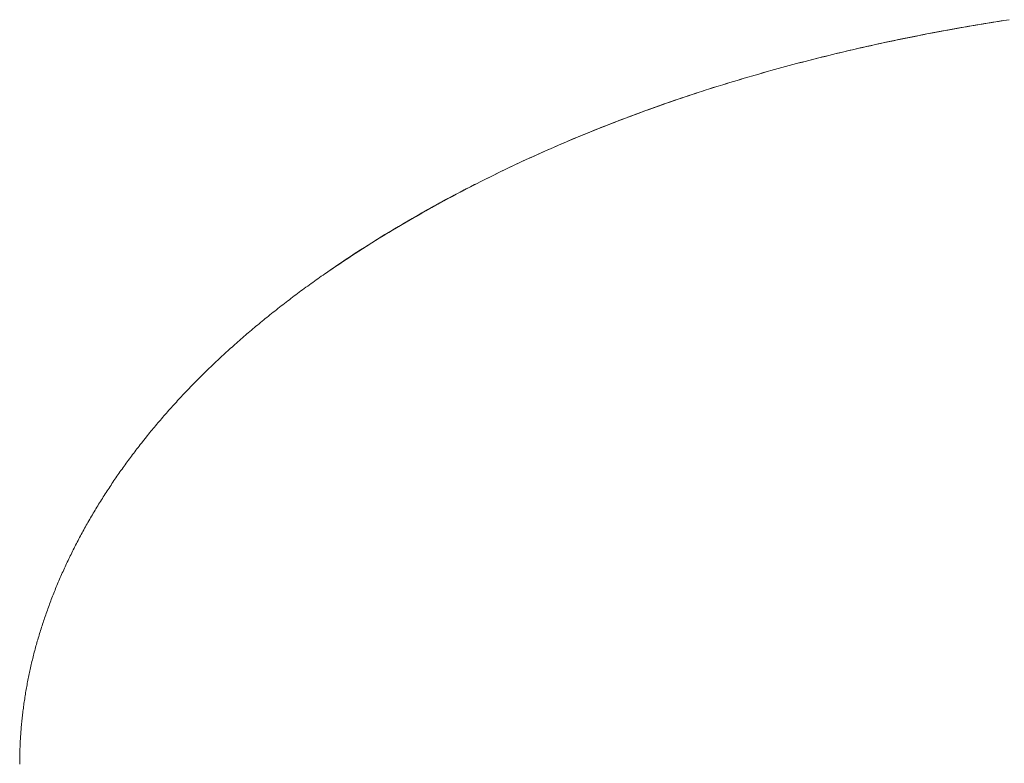
# Model space of a CAD drawing. Units: millimetres. Extents: x -12100 to 9637, y -12561 to 11714.
# Drawn here: x 699 to 817, y -10522 to -10433 of the extents above; entities that cross this region are included whole.
import ezdxf

# ---------------------------------------------------------------- set-up
doc = ezdxf.new("R2010")
doc.units = ezdxf.units.MM
doc.header["$LTSCALE"] = 50.8
doc.layers.add('Keine', color=7, linetype='Continuous', lineweight=0)
doc.layers.add('Standard', color=18, linetype='Continuous', lineweight=0)

# ---------------------------------------------------------------- blocks, each defined once
blk = doc.blocks.new('Gruppe-145')
at = {"layer": 'Keine', "color": 1, "linetype": 'Continuous', "lineweight": 0}
for p, q in [((413.36, -11692.07), (412.72, -11692.18)), ((413.68, -11692.01), (413.04, -11692.12)), ((413.99, -11691.96), (413.36, -11692.07)), ((414.31, -11691.9), (413.68, -11692.01)), ((414.63, -11691.85), (413.99, -11691.96)), ((414.95, -11691.79), (414.31, -11691.9)), ((415.27, -11691.74), (414.63, -11691.85)), ((415.59, -11691.69), (414.95, -11691.79)), ((415.91, -11691.63), (415.27, -11691.74)), ((416.23, -11691.58), (415.59, -11691.69)), ((416.55, -11691.53), (415.91, -11691.63)), ((416.87, -11691.47), (416.23, -11691.58)), ((417.2, -11691.42), (416.55, -11691.53)), ((417.52, -11691.37), (416.87, -11691.47)), ((417.84, -11691.32), (417.2, -11691.42)), ((418.16, -11691.27), (417.52, -11691.37)), ((417.84, -11691.32), (418.16, -11691.27)), ((418.81, -11691.17), (418.16, -11691.27)), ((407.07, -11693.25), (406.45, -11693.38)), ((407.38, -11693.19), (406.76, -11693.31)), ((407.69, -11693.13), (407.07, -11693.25)), ((408, -11693.07), (407.38, -11693.19)), ((408.32, -11693), (407.69, -11693.13)), ((408.63, -11692.94), (408, -11693.07)), ((408.94, -11692.88), (408.32, -11693)), ((408.63, -11692.94), (408.94, -11692.88)), ((409.57, -11692.76), (408.94, -11692.88)), ((409.88, -11692.7), (409.26, -11692.82)), ((410.2, -11692.64), (409.57, -11692.76)), ((410.51, -11692.58), (409.88, -11692.7)), ((410.83, -11692.52), (410.2, -11692.64)), ((411.14, -11692.47), (410.51, -11692.58)), ((411.46, -11692.41), (410.83, -11692.52)), ((411.77, -11692.35), (411.14, -11692.47)), ((412.09, -11692.29), (411.46, -11692.41)), ((412.41, -11692.24), (411.77, -11692.35)), ((412.72, -11692.18), (412.09, -11692.29)), ((413.04, -11692.12), (412.41, -11692.24)), ((401.53, -11694.43), (400.92, -11694.57)), ((401.83, -11694.36), (401.22, -11694.5)), ((402.14, -11694.3), (401.53, -11694.43)), ((402.44, -11694.23), (401.83, -11694.36)), ((402.75, -11694.16), (402.14, -11694.3)), ((403.06, -11694.09), (402.44, -11694.23)), ((403.36, -11694.03), (402.75, -11694.16)), ((403.67, -11693.96), (403.06, -11694.09)), ((403.98, -11693.89), (403.36, -11694.03)), ((404.28, -11693.83), (403.67, -11693.96)), ((404.59, -11693.76), (403.98, -11693.89)), ((404.9, -11693.7), (404.28, -11693.83)), ((405.21, -11693.63), (404.59, -11693.76)), ((405.52, -11693.57), (404.9, -11693.7)), ((405.83, -11693.5), (405.21, -11693.63)), ((406.14, -11693.44), (405.52, -11693.57)), ((406.45, -11693.38), (405.83, -11693.5)), ((406.76, -11693.31), (406.14, -11693.44)), ((396.39, -11695.65), (395.79, -11695.8)), ((396.69, -11695.58), (396.09, -11695.72)), ((396.99, -11695.5), (396.39, -11695.65)), ((397.29, -11695.43), (396.69, -11695.58)), ((397.59, -11695.35), (396.99, -11695.5)), ((397.89, -11695.28), (397.29, -11695.43)), ((398.19, -11695.21), (397.59, -11695.35)), ((398.49, -11695.14), (397.89, -11695.28)), ((398.8, -11695.06), (398.19, -11695.21)), ((399.1, -11694.99), (398.49, -11695.14)), ((399.4, -11694.92), (398.8, -11695.06)), ((399.7, -11694.85), (399.1, -11694.99)), ((400.01, -11694.78), (399.4, -11694.92)), ((399.7, -11694.85), (400.01, -11694.78)), ((400.61, -11694.64), (400.01, -11694.78)), ((400.92, -11694.57), (400.31, -11694.71)), ((401.22, -11694.5), (400.61, -11694.64)), ((391.94, -11696.8), (391.35, -11696.96)), ((392.24, -11696.72), (391.65, -11696.88)), ((392.53, -11696.65), (391.94, -11696.8)), ((392.83, -11696.57), (392.24, -11696.72)), ((393.12, -11696.49), (392.53, -11696.65)), ((393.42, -11696.41), (392.83, -11696.57)), ((393.71, -11696.33), (393.12, -11696.49)), ((394.01, -11696.26), (393.42, -11696.41)), ((394.31, -11696.18), (393.71, -11696.33)), ((394.6, -11696.1), (394.01, -11696.26)), ((394.9, -11696.03), (394.31, -11696.18)), ((395.2, -11695.95), (394.6, -11696.1)), ((395.5, -11695.87), (394.9, -11696.03)), ((395.79, -11695.8), (395.2, -11695.95)), ((396.09, -11695.72), (395.5, -11695.87)), ((387.86, -11697.95), (387.28, -11698.12)), ((388.15, -11697.87), (387.57, -11698.04)), ((388.44, -11697.78), (387.86, -11697.95)), ((388.73, -11697.7), (388.15, -11697.87)), ((389.02, -11697.62), (388.44, -11697.78)), ((389.31, -11697.53), (388.73, -11697.7)), ((389.6, -11697.45), (389.02, -11697.62)), ((389.89, -11697.37), (389.31, -11697.53)), ((390.18, -11697.29), (389.6, -11697.45)), ((390.48, -11697.21), (389.89, -11697.37)), ((390.77, -11697.13), (390.18, -11697.29)), ((391.06, -11697.04), (390.48, -11697.21)), ((390.77, -11697.13), (391.06, -11697.04)), ((391.65, -11696.88), (391.06, -11697.04)), ((383.84, -11699.16), (383.27, -11699.34)), ((384.12, -11699.07), (383.56, -11699.25)), ((384.41, -11698.99), (383.84, -11699.16)), ((384.7, -11698.9), (384.12, -11699.07)), ((384.98, -11698.81), (384.41, -11698.99)), ((385.27, -11698.72), (384.7, -11698.9)), ((385.55, -11698.64), (384.98, -11698.81)), ((385.84, -11698.55), (385.27, -11698.72)), ((386.13, -11698.46), (385.55, -11698.64)), ((386.42, -11698.38), (385.84, -11698.55)), ((386.7, -11698.29), (386.13, -11698.46)), ((386.99, -11698.21), (386.42, -11698.38)), ((387.28, -11698.12), (386.7, -11698.29)), ((387.57, -11698.04), (386.99, -11698.21)), ((380.17, -11700.35), (379.61, -11700.54)), ((380.45, -11700.26), (379.89, -11700.44)), ((380.73, -11700.16), (380.17, -11700.35)), ((381.01, -11700.07), (380.45, -11700.26)), ((381.29, -11699.98), (380.73, -11700.16)), ((381.57, -11699.89), (381.01, -11700.07)), ((381.86, -11699.79), (381.29, -11699.98)), ((381.57, -11699.89), (381.86, -11699.79)), ((382.42, -11699.61), (381.86, -11699.79)), ((382.7, -11699.52), (382.14, -11699.7)), ((382.99, -11699.43), (382.42, -11699.61)), ((383.27, -11699.34), (382.7, -11699.52)), ((383.56, -11699.25), (382.99, -11699.43)), ((376.83, -11701.49), (376.28, -11701.69)), ((377.11, -11701.4), (376.55, -11701.59)), ((377.38, -11701.3), (376.83, -11701.49)), ((377.66, -11701.2), (377.11, -11701.4)), ((377.94, -11701.11), (377.38, -11701.3)), ((378.22, -11701.01), (377.66, -11701.2)), ((378.49, -11700.92), (377.94, -11701.11)), ((378.77, -11700.82), (378.22, -11701.01)), ((379.05, -11700.73), (378.49, -11700.92)), ((379.33, -11700.63), (378.77, -11700.82)), ((379.61, -11700.54), (379.05, -11700.73)), ((379.89, -11700.44), (379.33, -11700.63)), ((373.54, -11702.69), (373, -11702.89)), ((373.81, -11702.59), (373.27, -11702.79)), ((374.09, -11702.49), (373.54, -11702.69)), ((374.36, -11702.39), (373.81, -11702.59)), ((374.63, -11702.28), (374.09, -11702.49)), ((374.91, -11702.18), (374.36, -11702.39)), ((375.18, -11702.09), (374.63, -11702.28)), ((375.45, -11701.99), (374.91, -11702.18)), ((375.73, -11701.89), (375.18, -11702.09)), ((376, -11701.79), (375.45, -11701.99)), ((376.28, -11701.69), (375.73, -11701.89)), ((376.55, -11701.59), (376, -11701.79)), ((370.3, -11703.93), (369.76, -11704.14)), ((370.57, -11703.83), (370.03, -11704.04)), ((370.84, -11703.72), (370.3, -11703.93)), ((371.11, -11703.62), (370.57, -11703.83)), ((371.38, -11703.51), (370.84, -11703.72)), ((371.64, -11703.41), (371.11, -11703.62)), ((371.91, -11703.3), (371.38, -11703.51)), ((372.18, -11703.2), (371.64, -11703.41)), ((372.46, -11703.1), (371.91, -11703.3)), ((372.73, -11702.99), (372.18, -11703.2)), ((372.46, -11703.1), (372.73, -11702.99)), ((373.27, -11702.79), (372.73, -11702.99)), ((367.37, -11705.11), (366.84, -11705.33)), ((367.64, -11705), (367.11, -11705.22)), ((367.9, -11704.9), (367.37, -11705.11)), ((368.17, -11704.79), (367.64, -11705)), ((368.43, -11704.68), (367.9, -11704.9)), ((368.7, -11704.57), (368.17, -11704.79)), ((368.96, -11704.46), (368.43, -11704.68)), ((369.23, -11704.36), (368.7, -11704.57)), ((369.5, -11704.25), (368.96, -11704.46)), ((369.76, -11704.14), (369.23, -11704.36)), ((370.03, -11704.04), (369.5, -11704.25)), ((364.75, -11706.22), (364.23, -11706.45)), ((365.01, -11706.11), (364.49, -11706.34)), ((365.27, -11706), (364.75, -11706.22)), ((365.53, -11705.89), (365.01, -11706.11)), ((365.79, -11705.78), (365.27, -11706)), ((366.06, -11705.66), (365.53, -11705.89)), ((366.32, -11705.55), (365.79, -11705.78)), ((366.58, -11705.44), (366.06, -11705.66)), ((366.84, -11705.33), (366.32, -11705.55)), ((367.11, -11705.22), (366.58, -11705.44)), ((361.9, -11707.48), (361.38, -11707.72)), ((362.15, -11707.37), (361.64, -11707.6)), ((362.41, -11707.25), (361.9, -11707.48)), ((362.67, -11707.14), (362.15, -11707.37)), ((362.93, -11707.02), (362.41, -11707.25)), ((363.19, -11706.91), (362.67, -11707.14)), ((363.45, -11706.79), (362.93, -11707.02)), ((363.71, -11706.68), (363.19, -11706.91)), ((363.45, -11706.79), (363.71, -11706.68)), ((364.23, -11706.45), (363.71, -11706.68)), ((364.49, -11706.34), (363.97, -11706.56)), ((359.34, -11708.66), (358.84, -11708.91)), ((359.6, -11708.55), (359.09, -11708.78)), ((359.85, -11708.43), (359.34, -11708.66)), ((360.11, -11708.31), (359.6, -11708.55)), ((359.85, -11708.43), (360.11, -11708.31)), ((360.62, -11708.07), (360.11, -11708.31)), ((360.87, -11707.95), (360.36, -11708.19)), ((361.13, -11707.83), (360.62, -11708.07)), ((361.38, -11707.72), (360.87, -11707.95)), ((361.64, -11707.6), (361.13, -11707.83)), ((357.07, -11709.76), (356.57, -11710)), ((357.32, -11709.63), (356.82, -11709.88)), ((357.57, -11709.51), (357.07, -11709.76)), ((357.83, -11709.39), (357.32, -11709.63)), ((358.08, -11709.27), (357.57, -11709.51)), ((358.33, -11709.15), (357.83, -11709.39)), ((358.58, -11709.03), (358.08, -11709.27)), ((358.84, -11708.91), (358.33, -11709.15)), ((359.09, -11708.78), (358.58, -11709.03)), ((354.58, -11711), (354.09, -11711.26)), ((354.83, -11710.88), (354.33, -11711.13)), ((354.58, -11711), (354.83, -11710.88)), ((355.32, -11710.63), (354.83, -11710.88)), ((355.57, -11710.5), (355.08, -11710.75)), ((355.82, -11710.38), (355.32, -11710.63)), ((356.07, -11710.25), (355.57, -11710.5)), ((356.32, -11710.13), (355.82, -11710.38)), ((356.57, -11710), (356.07, -11710.25)), ((356.82, -11709.88), (356.32, -11710.13)), ((352.37, -11712.15), (351.88, -11712.41)), ((352.61, -11712.02), (352.12, -11712.28)), ((352.86, -11711.89), (352.37, -11712.15)), ((353.1, -11711.77), (352.61, -11712.02)), ((353.35, -11711.64), (352.86, -11711.89)), ((353.59, -11711.51), (353.1, -11711.77)), ((353.84, -11711.38), (353.35, -11711.64)), ((354.09, -11711.26), (353.59, -11711.51)), ((354.33, -11711.13), (353.84, -11711.38)), ((350.18, -11713.33), (349.7, -11713.6)), ((350.42, -11713.2), (349.94, -11713.46)), ((350.67, -11713.07), (350.18, -11713.33)), ((350.91, -11712.93), (350.42, -11713.2)), ((351.15, -11712.8), (350.67, -11713.07)), ((351.39, -11712.67), (350.91, -11712.93)), ((351.64, -11712.54), (351.15, -11712.8)), ((351.88, -11712.41), (351.39, -11712.67)), ((352.12, -11712.28), (351.64, -11712.54)), ((348.03, -11714.53), (347.55, -11714.81)), ((348.26, -11714.4), (347.79, -11714.67)), ((348.5, -11714.26), (348.03, -11714.53)), ((348.74, -11714.13), (348.26, -11714.4)), ((348.98, -11714), (348.5, -11714.26)), ((349.22, -11713.86), (348.74, -11714.13)), ((349.46, -11713.73), (348.98, -11714)), ((349.7, -11713.6), (349.22, -11713.86)), ((349.94, -11713.46), (349.46, -11713.73)), ((346.13, -11715.63), (345.67, -11715.9)), ((346.37, -11715.49), (345.9, -11715.77)), ((346.6, -11715.35), (346.13, -11715.63)), ((346.84, -11715.22), (346.37, -11715.49)), ((347.08, -11715.08), (346.6, -11715.35)), ((347.31, -11714.94), (346.84, -11715.22)), ((347.55, -11714.81), (347.08, -11715.08)), ((347.79, -11714.67), (347.31, -11714.94)), ((344.05, -11716.87), (343.59, -11717.15)), ((344.28, -11716.73), (343.82, -11717.01)), ((344.51, -11716.6), (344.05, -11716.87)), ((344.74, -11716.46), (344.28, -11716.73)), ((344.97, -11716.32), (344.51, -11716.6)), ((345.2, -11716.18), (344.74, -11716.46)), ((345.43, -11716.04), (344.97, -11716.32)), ((345.67, -11715.9), (345.2, -11716.18)), ((345.43, -11716.04), (345.67, -11715.9)), ((342.23, -11717.99), (341.78, -11718.28)), ((342.46, -11717.85), (342.01, -11718.14)), ((342.68, -11717.71), (342.23, -11717.99)), ((342.91, -11717.57), (342.46, -11717.85)), ((343.13, -11717.43), (342.68, -11717.71)), ((343.36, -11717.29), (342.91, -11717.57)), ((343.59, -11717.15), (343.13, -11717.43)), ((343.82, -11717.01), (343.36, -11717.29)), ((340.23, -11719.27), (339.8, -11719.56)), ((340.45, -11719.13), (340.01, -11719.41)), ((340.67, -11718.98), (340.23, -11719.27)), ((340.89, -11718.84), (340.45, -11719.13)), ((341.12, -11718.7), (340.67, -11718.98)), ((341.34, -11718.56), (340.89, -11718.84)), ((341.56, -11718.42), (341.12, -11718.7)), ((341.78, -11718.28), (341.34, -11718.56)), ((342.01, -11718.14), (341.56, -11718.42)), ((338.5, -11720.42), (338.07, -11720.71)), ((338.71, -11720.27), (338.28, -11720.56)), ((338.93, -11720.13), (338.5, -11720.42)), ((339.14, -11719.99), (338.71, -11720.27)), ((339.36, -11719.84), (338.93, -11720.13)), ((339.58, -11719.7), (339.14, -11719.99)), ((339.8, -11719.56), (339.36, -11719.84)), ((340.01, -11719.41), (339.58, -11719.7)), ((336.8, -11721.58), (336.59, -11721.72)), ((337.22, -11721.29), (336.8, -11721.58)), ((337.43, -11721.14), (337.01, -11721.43)), ((337.64, -11721), (337.22, -11721.29)), ((337.86, -11720.85), (337.43, -11721.14)), ((338.07, -11720.71), (337.64, -11721)), ((338.28, -11720.56), (337.86, -11720.85)), ((335.14, -11722.75), (334.94, -11722.9)), ((335.35, -11722.6), (335.14, -11722.75)), ((335.55, -11722.45), (335.35, -11722.6)), ((335.76, -11722.31), (335.55, -11722.45)), ((335.97, -11722.16), (335.76, -11722.31)), ((336.17, -11722.01), (335.97, -11722.16)), ((336.38, -11721.87), (336.17, -11722.01)), ((336.59, -11721.72), (336.38, -11721.87)), ((333.52, -11723.93), (333.32, -11724.08)), ((333.72, -11723.78), (333.52, -11723.93)), ((333.92, -11723.64), (333.72, -11723.78)), ((334.12, -11723.49), (333.92, -11723.64)), ((334.32, -11723.34), (334.12, -11723.49)), ((334.53, -11723.19), (334.32, -11723.34)), ((334.73, -11723.04), (334.53, -11723.19)), ((334.94, -11722.9), (334.73, -11723.04)), ((331.93, -11725.13), (331.74, -11725.28)), ((332.13, -11724.98), (331.93, -11725.13)), ((332.33, -11724.83), (332.13, -11724.98)), ((332.52, -11724.68), (332.33, -11724.83)), ((332.72, -11724.53), (332.52, -11724.68)), ((332.92, -11724.38), (332.72, -11724.53)), ((333.12, -11724.23), (332.92, -11724.38)), ((333.32, -11724.08), (333.12, -11724.23)), ((330.38, -11726.34), (330.19, -11726.49)), ((330.58, -11726.19), (330.38, -11726.34)), ((330.77, -11726.04), (330.58, -11726.19)), ((330.96, -11725.89), (330.77, -11726.04)), ((331.15, -11725.73), (330.96, -11725.89)), ((331.35, -11725.58), (331.15, -11725.73)), ((331.54, -11725.43), (331.35, -11725.58)), ((331.74, -11725.28), (331.54, -11725.43)), ((328.87, -11727.56), (328.69, -11727.72)), ((329.06, -11727.41), (328.87, -11727.56)), ((329.25, -11727.26), (329.06, -11727.41)), ((329.44, -11727.1), (329.25, -11727.26)), ((329.63, -11726.95), (329.44, -11727.1)), ((329.81, -11726.8), (329.63, -11726.95)), ((330, -11726.65), (329.81, -11726.8)), ((330.19, -11726.49), (330, -11726.65)), ((327.58, -11728.64), (327.4, -11728.8)), ((327.77, -11728.49), (327.58, -11728.64)), ((327.95, -11728.33), (327.77, -11728.49)), ((328.13, -11728.18), (327.95, -11728.33)), ((328.32, -11728.02), (328.13, -11728.18)), ((328.5, -11727.87), (328.32, -11728.02)), ((328.69, -11727.72), (328.5, -11727.87)), ((326.14, -11729.89), (325.97, -11730.05)), ((326.32, -11729.73), (326.14, -11729.89)), ((326.5, -11729.58), (326.32, -11729.73)), ((326.68, -11729.42), (326.5, -11729.58)), ((326.86, -11729.26), (326.68, -11729.42)), ((327.04, -11729.11), (326.86, -11729.26)), ((327.22, -11728.95), (327.04, -11729.11)), ((327.4, -11728.8), (327.22, -11728.95)), ((324.92, -11730.99), (324.74, -11731.15)), ((325.09, -11730.83), (324.92, -11730.99)), ((325.26, -11730.67), (325.09, -11730.83)), ((325.44, -11730.52), (325.26, -11730.67)), ((325.61, -11730.36), (325.44, -11730.52)), ((325.79, -11730.2), (325.61, -11730.36)), ((325.97, -11730.05), (325.79, -11730.2)), ((323.55, -11732.26), (323.38, -11732.42)), ((323.72, -11732.1), (323.55, -11732.26)), ((323.88, -11731.94), (323.72, -11732.1)), ((324.06, -11731.78), (323.88, -11731.94)), ((324.23, -11731.62), (324.06, -11731.78)), ((324.4, -11731.46), (324.23, -11731.62)), ((324.57, -11731.3), (324.4, -11731.46)), ((324.74, -11731.15), (324.57, -11731.3)), ((322.38, -11733.38), (322.21, -11733.54)), ((322.54, -11733.22), (322.38, -11733.38)), ((322.71, -11733.06), (322.54, -11733.22)), ((322.88, -11732.9), (322.71, -11733.06)), ((323.04, -11732.74), (322.88, -11732.9)), ((323.21, -11732.58), (323.04, -11732.74)), ((323.38, -11732.42), (323.21, -11732.58)), ((321.08, -11734.67), (320.92, -11734.83)), ((321.24, -11734.51), (321.08, -11734.67)), ((321.4, -11734.35), (321.24, -11734.51)), ((321.56, -11734.19), (321.4, -11734.35)), ((321.72, -11734.02), (321.56, -11734.19)), ((321.89, -11733.86), (321.72, -11734.02)), ((322.05, -11733.7), (321.89, -11733.86)), ((322.21, -11733.54), (322.05, -11733.7)), ((319.97, -11735.81), (319.82, -11735.98)), ((320.13, -11735.65), (319.97, -11735.81)), ((320.29, -11735.49), (320.13, -11735.65)), ((320.44, -11735.32), (320.29, -11735.49)), ((320.6, -11735.16), (320.44, -11735.32)), ((320.76, -11735), (320.6, -11735.16)), ((320.92, -11734.83), (320.76, -11735)), ((318.9, -11736.96), (318.75, -11737.13)), ((319.05, -11736.8), (318.9, -11736.96)), ((319.2, -11736.63), (319.05, -11736.8)), ((319.36, -11736.47), (319.2, -11736.63)), ((319.51, -11736.3), (319.36, -11736.47)), ((319.66, -11736.14), (319.51, -11736.3)), ((319.82, -11735.98), (319.66, -11736.14)), ((317.85, -11738.12), (317.7, -11738.29)), ((318, -11737.96), (317.85, -11738.12)), ((318.15, -11737.79), (318, -11737.96)), ((318.29, -11737.63), (318.15, -11737.79)), ((318.44, -11737.46), (318.29, -11737.63)), ((318.59, -11737.29), (318.44, -11737.46)), ((318.75, -11737.13), (318.59, -11737.29)), ((316.83, -11739.29), (316.69, -11739.46)), ((316.97, -11739.13), (316.83, -11739.29)), ((317.12, -11738.96), (316.97, -11739.13)), ((317.26, -11738.79), (317.12, -11738.96)), ((317.41, -11738.62), (317.26, -11738.79)), ((317.55, -11738.46), (317.41, -11738.62)), ((317.7, -11738.29), (317.55, -11738.46)), ((315.84, -11740.47), (315.7, -11740.64)), ((315.98, -11740.31), (315.84, -11740.47)), ((316.12, -11740.14), (315.98, -11740.31)), ((316.26, -11739.97), (316.12, -11740.14)), ((316.4, -11739.8), (316.26, -11739.97)), ((316.54, -11739.63), (316.4, -11739.8)), ((316.69, -11739.46), (316.54, -11739.63)), ((315.29, -11741.16), (314.56, -11742.08)), ((315.42, -11740.98), (315.29, -11741.15)), ((315.56, -11740.81), (315.42, -11740.98)), ((315.7, -11740.64), (315.56, -11740.81)), ((313.89, -11742.93), (313.76, -11743.11)), ((314.02, -11742.76), (313.89, -11742.93)), ((314.16, -11742.59), (314.02, -11742.76)), ((314.29, -11742.42), (314.16, -11742.59)), ((314.42, -11742.25), (314.29, -11742.42)), ((314.56, -11742.08), (314.42, -11742.25)), ((312.98, -11744.14), (312.86, -11744.31)), ((313.11, -11743.97), (312.98, -11744.14)), ((313.24, -11743.8), (313.11, -11743.97)), ((313.37, -11743.62), (313.24, -11743.8)), ((313.5, -11743.45), (313.37, -11743.62)), ((313.63, -11743.28), (313.5, -11743.45)), ((313.76, -11743.11), (313.63, -11743.28)), ((312.23, -11745.18), (312.1, -11745.36)), ((312.35, -11745.01), (312.23, -11745.18)), ((312.48, -11744.84), (312.35, -11745.01)), ((312.6, -11744.66), (312.48, -11744.84)), ((312.73, -11744.49), (312.6, -11744.66)), ((312.86, -11744.31), (312.73, -11744.49)), ((311.37, -11746.41), (311.25, -11746.58)), ((311.49, -11746.23), (311.37, -11746.41)), ((311.61, -11746.06), (311.49, -11746.23)), ((311.73, -11745.88), (311.61, -11746.06)), ((311.86, -11745.71), (311.73, -11745.88)), ((311.98, -11745.53), (311.86, -11745.71)), ((312.1, -11745.36), (311.98, -11745.53)), ((310.55, -11747.64), (310.43, -11747.82)), ((310.66, -11747.47), (310.55, -11747.64)), ((310.78, -11747.29), (310.66, -11747.47)), ((310.9, -11747.11), (310.78, -11747.29)), ((311.01, -11746.94), (310.9, -11747.11)), ((311.13, -11746.76), (311.01, -11746.94)), ((311.25, -11746.58), (311.13, -11746.76)), ((309.75, -11748.89), (309.64, -11749.07)), ((309.86, -11748.71), (309.75, -11748.89)), ((309.97, -11748.53), (309.86, -11748.71)), ((310.09, -11748.35), (309.97, -11748.53)), ((310.2, -11748.17), (310.09, -11748.35)), ((310.31, -11748), (310.2, -11748.17)), ((310.43, -11747.82), (310.31, -11748)), ((309.09, -11749.96), (308.98, -11750.14)), ((309.19, -11749.78), (309.09, -11749.96)), ((309.3, -11749.6), (309.19, -11749.78)), ((309.41, -11749.42), (309.3, -11749.6)), ((309.52, -11749.24), (309.41, -11749.42)), ((309.64, -11749.07), (309.52, -11749.24)), ((308.34, -11751.22), (308.24, -11751.4)), ((308.45, -11751.04), (308.34, -11751.22)), ((308.55, -11750.86), (308.45, -11751.04)), ((308.66, -11750.68), (308.55, -11750.86)), ((308.76, -11750.5), (308.66, -11750.68)), ((308.87, -11750.32), (308.76, -11750.5)), ((308.98, -11750.14), (308.87, -11750.32)), ((307.73, -11752.31), (307.63, -11752.49)), ((307.83, -11752.13), (307.73, -11752.31)), ((307.93, -11751.95), (307.83, -11752.13)), ((308.03, -11751.77), (307.93, -11751.95)), ((308.13, -11751.59), (308.03, -11751.77)), ((308.24, -11751.4), (308.13, -11751.59)), ((307.04, -11753.59), (306.94, -11753.78)), ((307.13, -11753.41), (307.04, -11753.59)), ((307.23, -11753.22), (307.13, -11753.41)), ((307.33, -11753.04), (307.23, -11753.22)), ((307.43, -11752.86), (307.33, -11753.04)), ((307.53, -11752.68), (307.43, -11752.86)), ((307.63, -11752.49), (307.53, -11752.68)), ((306.47, -11754.7), (306.37, -11754.88)), ((306.56, -11754.51), (306.47, -11754.7)), ((306.65, -11754.33), (306.56, -11754.51)), ((306.75, -11754.14), (306.65, -11754.33)), ((306.84, -11753.96), (306.75, -11754.14)), ((306.94, -11753.78), (306.84, -11753.96)), ((305.92, -11755.81), (305.83, -11755.99)), ((306.01, -11755.62), (305.92, -11755.81)), ((306.1, -11755.44), (306.01, -11755.62)), ((306.19, -11755.25), (306.1, -11755.44)), ((306.28, -11755.07), (306.19, -11755.25)), ((306.37, -11754.88), (306.28, -11755.07)), ((305.3, -11757.11), (305.22, -11757.3)), ((305.39, -11756.93), (305.3, -11757.11)), ((305.48, -11756.74), (305.39, -11756.93)), ((305.56, -11756.55), (305.48, -11756.74)), ((305.65, -11756.37), (305.56, -11756.55)), ((305.74, -11756.18), (305.65, -11756.37)), ((305.83, -11755.99), (305.74, -11756.18)), ((304.81, -11758.23), (304.72, -11758.42)), ((304.89, -11758.05), (304.81, -11758.23)), ((304.97, -11757.86), (304.89, -11758.05)), ((305.05, -11757.67), (304.97, -11757.86)), ((305.14, -11757.49), (305.05, -11757.67)), ((305.22, -11757.3), (305.14, -11757.49)), ((304.33, -11759.35), (304.25, -11759.54)), ((304.41, -11759.17), (304.33, -11759.35)), ((304.49, -11758.98), (304.41, -11759.17)), ((304.56, -11758.79), (304.49, -11758.98)), ((304.64, -11758.61), (304.56, -11758.79)), ((304.72, -11758.42), (304.64, -11758.61)), ((303.81, -11760.66), (303.73, -11760.85)), ((303.88, -11760.48), (303.81, -11760.66)), ((303.95, -11760.29), (303.88, -11760.48)), ((304.03, -11760.1), (303.95, -11760.29)), ((304.1, -11759.91), (304.03, -11760.1)), ((304.18, -11759.73), (304.1, -11759.91)), ((304.25, -11759.54), (304.18, -11759.73)), ((303.38, -11761.78), (303.31, -11761.97)), ((303.45, -11761.6), (303.38, -11761.78)), ((303.52, -11761.41), (303.45, -11761.6)), ((303.59, -11761.22), (303.52, -11761.41)), ((303.66, -11761.04), (303.59, -11761.22)), ((303.73, -11760.85), (303.66, -11761.04)), ((302.98, -11762.9), (302.92, -11763.09)), ((303.05, -11762.72), (302.98, -11762.9)), ((303.11, -11762.53), (303.05, -11762.72)), ((303.18, -11762.34), (303.11, -11762.53)), ((303.25, -11762.16), (303.18, -11762.34)), ((303.31, -11761.97), (303.25, -11762.16)), ((302.55, -11764.21), (302.49, -11764.4)), ((302.61, -11764.02), (302.55, -11764.21)), ((302.67, -11763.84), (302.61, -11764.02)), ((302.73, -11763.65), (302.67, -11763.84)), ((302.79, -11763.46), (302.73, -11763.65)), ((302.86, -11763.28), (302.79, -11763.46)), ((302.92, -11763.09), (302.86, -11763.28)), ((302.21, -11765.33), (302.15, -11765.52)), ((302.26, -11765.15), (302.21, -11765.33)), ((302.32, -11764.96), (302.26, -11765.15)), ((302.38, -11764.77), (302.32, -11764.96)), ((302.43, -11764.58), (302.38, -11764.77)), ((302.49, -11764.4), (302.43, -11764.58)), ((301.88, -11766.45), (301.83, -11766.64)), ((301.94, -11766.27), (301.88, -11766.45)), ((301.99, -11766.08), (301.94, -11766.27)), ((302.04, -11765.89), (301.99, -11766.08)), ((302.1, -11765.71), (302.04, -11765.89)), ((302.15, -11765.52), (302.1, -11765.71)), ((301.54, -11767.76), (301.49, -11767.95)), ((301.59, -11767.57), (301.54, -11767.76)), ((301.64, -11767.39), (301.59, -11767.57)), ((301.68, -11767.2), (301.64, -11767.39)), ((301.73, -11767.01), (301.68, -11767.2)), ((301.78, -11766.83), (301.73, -11767.01)), ((301.83, -11766.64), (301.78, -11766.83)), ((301.27, -11768.88), (301.23, -11769.07)), ((301.32, -11768.69), (301.27, -11768.88)), ((301.36, -11768.51), (301.32, -11768.69)), ((301.4, -11768.32), (301.36, -11768.51)), ((301.45, -11768.13), (301.4, -11768.32)), ((301.49, -11767.95), (301.45, -11768.13)), ((301.03, -11770), (300.99, -11770.19)), ((301.07, -11769.82), (301.03, -11770)), ((301.11, -11769.63), (301.07, -11769.82)), ((301.15, -11769.44), (301.11, -11769.63)), ((301.19, -11769.26), (301.15, -11769.44)), ((301.23, -11769.07), (301.19, -11769.26)), ((300.77, -11771.31), (300.74, -11771.5)), ((300.81, -11771.12), (300.77, -11771.31)), ((300.84, -11770.94), (300.81, -11771.12)), ((300.88, -11770.75), (300.84, -11770.94)), ((300.92, -11770.56), (300.88, -11770.75)), ((300.95, -11770.38), (300.92, -11770.56)), ((300.99, -11770.19), (300.95, -11770.38)), ((300.58, -11772.43), (300.55, -11772.62)), ((300.61, -11772.24), (300.58, -11772.43)), ((300.64, -11772.06), (300.61, -11772.24)), ((300.68, -11771.87), (300.64, -11772.06)), ((300.71, -11771.68), (300.68, -11771.87)), ((300.74, -11771.5), (300.71, -11771.68)), ((300.42, -11773.55), (300.39, -11773.74)), ((300.44, -11773.36), (300.42, -11773.55)), ((300.47, -11773.18), (300.44, -11773.36)), ((300.5, -11772.99), (300.47, -11773.18)), ((300.53, -11772.8), (300.5, -11772.99)), ((300.55, -11772.62), (300.53, -11772.8)), ((300.25, -11774.86), (300.23, -11775.05)), ((300.28, -11774.67), (300.25, -11774.86)), ((300.3, -11774.49), (300.28, -11774.67)), ((300.32, -11774.3), (300.3, -11774.49)), ((300.34, -11774.11), (300.32, -11774.3)), ((300.37, -11773.93), (300.34, -11774.11)), ((300.39, -11773.74), (300.37, -11773.93)), ((300.14, -11775.98), (300.12, -11776.17)), ((300.16, -11775.79), (300.14, -11775.98)), ((300.18, -11775.61), (300.16, -11775.79)), ((300.19, -11775.42), (300.18, -11775.61)), ((300.21, -11775.23), (300.19, -11775.42)), ((300.23, -11775.05), (300.21, -11775.23)), ((300.05, -11777.1), (300.04, -11777.29)), ((300.06, -11776.91), (300.05, -11777.1)), ((300.08, -11776.73), (300.06, -11776.91)), ((300.09, -11776.54), (300.08, -11776.73)), ((300.11, -11776.35), (300.09, -11776.54)), ((300.12, -11776.17), (300.11, -11776.35)), ((299.98, -11778.41), (299.97, -11778.6)), ((299.99, -11778.22), (299.98, -11778.41)), ((300, -11777.85), (299.99, -11778.04)), ((299.99, -11778.04), (299.99, -11778.22)), ((300.01, -11777.66), (300, -11777.85)), ((300.03, -11777.47), (300.01, -11777.66)), ((300.04, -11777.29), (300.03, -11777.47)), ((299.95, -11779.16), (299.94, -11779.34)), ((299.94, -11779.34), (299.94, -11779.53)), ((299.94, -11779.53), (299.94, -11779.72)), ((299.96, -11778.97), (299.95, -11779.16)), ((299.97, -11778.6), (299.96, -11778.78)), ((299.96, -11778.78), (299.96, -11778.97)), ((299.94, -11779.72), (299.93, -11779.9)), ((299.93, -11779.9), (299.93, -11780.09)), ((299.93, -11780.09), (299.93, -11780.28)), ((299.93, -11780.28), (299.93, -11780.46)), ((299.93, -11780.46), (299.93, -11780.65))]:
    blk.add_line(p, q, dxfattribs=at)

msp = doc.modelspace()

# ---------------------------------------------------------------- block references
at = {"layer": 'Standard', "color": 1}
msp.add_blockref('Gruppe-145', (399, 1258.39), dxfattribs=at)

doc.saveas('drawing.dxf')
